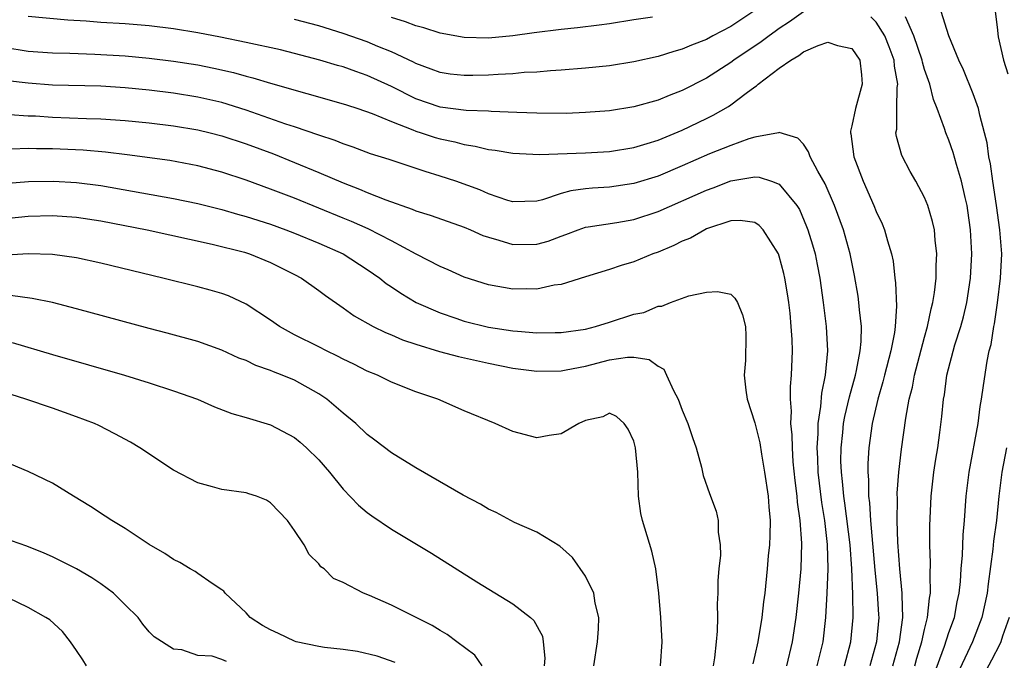
# Model space of a CAD drawing. Units: inches. Extents: x 2634000 to 2635396, y 1446000 to 1449000.
# Drawn here: x 2634328 to 2634410, y 1447555 to 1447608 of the extents above; entities that cross this region are included whole.
import ezdxf

# ---------------------------------------------------------------- set-up
doc = ezdxf.new("R2010")
doc.units = ezdxf.units.IN
doc.header["$MEASUREMENT"] = 0
doc.layers.add('LD26341446_2ft', color=232, linetype='Continuous')

msp = doc.modelspace()

# ---------------------------------------------------------------- linework, layer by layer
at = {"layer": 'LD26341446_2ft'}
for points, elevation in [([(2634393, 1447608.973), (2634391.842, 1447608.158), (2634391, 1447607.609), (2634390.658, 1447607.342), (2634390.163, 1447607), (2634389.501, 1447606.499), (2634387.268, 1447605), (2634387, 1447604.799), (2634385, 1447603.516), (2634383, 1447602.485), (2634381.915, 1447602.085), (2634381, 1447601.682), (2634379, 1447601.133), (2634377, 1447600.821), (2634375, 1447600.658), (2634373.403, 1447600.597), (2634371, 1447600.605), (2634369.337, 1447600.663), (2634367.236, 1447600.764), (2634367, 1447600.789), (2634365.153, 1447600.846), (2634363, 1447601.113), (2634361, 1447601.799), (2634359, 1447602.812), (2634357, 1447603.737), (2634356.048, 1447604.048), (2634355, 1447604.426), (2634354.547, 1447604.547), (2634353.085, 1447605), (2634351, 1447605.548), (2634349.832, 1447605.832), (2634347, 1447606.454), (2634344.887, 1447606.887), (2634343, 1447607.242), (2634341, 1447607.575), (2634339, 1447607.827), (2634337, 1447607.975), (2634335, 1447608.1), (2634333.788, 1447608.212), (2634332.29, 1447608.29), (2634329, 1447608.606)], 10448), ([(2634389, 1447609.097), (2634387, 1447607.756), (2634385.532, 1447607), (2634385, 1447606.701), (2634383.763, 1447606.237), (2634383, 1447605.886), (2634382.288, 1447605.712), (2634381, 1447605.298), (2634379, 1447604.847), (2634377, 1447604.525), (2634375, 1447604.323), (2634373, 1447604.171), (2634372.12, 1447604.121), (2634371, 1447604.007), (2634369.957, 1447603.958), (2634369, 1447603.849), (2634367.803, 1447603.803), (2634367, 1447603.738), (2634365.713, 1447603.713), (2634365, 1447603.711), (2634363.837, 1447603.837), (2634363, 1447603.964), (2634362.258, 1447604.258), (2634361, 1447604.716), (2634360.82, 1447604.819), (2634359, 1447605.68), (2634357.877, 1447606.123), (2634357, 1447606.495), (2634355, 1447607.192), (2634353, 1447607.819), (2634351, 1447608.347)], 10450), ([(2634380.546, 1447608.546), (2634379, 1447608.324), (2634377, 1447607.999), (2634376.13, 1447607.87), (2634374.351, 1447607.649), (2634373, 1447607.507), (2634370.761, 1447607.239), (2634369.013, 1447606.987), (2634367, 1447606.806), (2634365, 1447606.847), (2634363, 1447607.205), (2634361.655, 1447607.654), (2634361, 1447607.815), (2634360.156, 1447608.156), (2634359, 1447608.512)], 10452), ([(2634400.379, 1447555), (2634400.927, 1447557), (2634401.2, 1447559), (2634401.149, 1447560.851), (2634401.163, 1447561), (2634400.968, 1447563), (2634400.799, 1447565.201), (2634400.729, 1447567), (2634400.755, 1447568.755), (2634400.739, 1447569.261), (2634400.879, 1447571), (2634401.103, 1447572.897), (2634401.453, 1447575.453), (2634401.727, 1447577), (2634401.992, 1447578.008), (2634402.163, 1447579), (2634403, 1447582.132), (2634403.252, 1447583), (2634403.532, 1447584.468), (2634403.683, 1447585), (2634403.824, 1447585.823), (2634403.943, 1447587), (2634403.949, 1447588.051), (2634404.012, 1447589), (2634403.87, 1447590.13), (2634403.809, 1447591), (2634403.666, 1447591.666), (2634403.262, 1447593), (2634403, 1447593.646), (2634402.275, 1447595), (2634401.809, 1447595.809), (2634401.115, 1447597.115), (2634400.681, 1447598.681), (2634400.635, 1447599), (2634400.7, 1447599.3), (2634400.707, 1447601), (2634400.742, 1447602.742), (2634400.793, 1447603), (2634400.509, 1447604.508), (2634400.483, 1447605), (2634400.085, 1447606.085), (2634399.711, 1447607), (2634399, 1447608.132), (2634398.56, 1447608.56)], 10448), ([(2634402.192, 1447555), (2634402.361, 1447555.639), (2634402.782, 1447557), (2634403, 1447558.012), (2634403.251, 1447559), (2634403.398, 1447560.602), (2634403.478, 1447561), (2634403.452, 1447562.548), (2634403.498, 1447563.498), (2634403.442, 1447565), (2634403.433, 1447566.567), (2634403.547, 1447569), (2634403.774, 1447571), (2634403.93, 1447572.07), (2634404.088, 1447573), (2634404.265, 1447574.265), (2634404.431, 1447575.569), (2634404.56, 1447577), (2634404.634, 1447577.366), (2634404.844, 1447579), (2634405.508, 1447581.508), (2634405.986, 1447583), (2634406.201, 1447583.799), (2634406.488, 1447585), (2634406.802, 1447587), (2634406.909, 1447589), (2634406.798, 1447591), (2634406.578, 1447592.578), (2634406.508, 1447593), (2634406.342, 1447593.658), (2634406.057, 1447595), (2634405.632, 1447596.368), (2634405.368, 1447597.368), (2634405, 1447598.397), (2634404.742, 1447599), (2634404.644, 1447599.356), (2634404.034, 1447601), (2634403.732, 1447601.733), (2634403.435, 1447603), (2634403, 1447604.227), (2634402.821, 1447604.821), (2634402.792, 1447605), (2634402.122, 1447607), (2634401.422, 1447608.578)], 10450), ([(2634403.752, 1447554.248), (2634404.643, 1447556.643), (2634405, 1447557.746), (2634405.456, 1447559), (2634405.701, 1447560.299), (2634405.855, 1447561), (2634405.958, 1447561.958), (2634406.025, 1447563), (2634406.13, 1447564.13), (2634406.182, 1447565.818), (2634406.289, 1447567), (2634406.43, 1447569), (2634406.672, 1447571), (2634407.424, 1447575), (2634407.59, 1447576.41), (2634407.706, 1447577), (2634407.852, 1447578.148), (2634408.159, 1447580.159), (2634408.34, 1447581), (2634408.488, 1447581.512), (2634408.72, 1447583), (2634408.773, 1447583.227), (2634409.032, 1447584.968), (2634409.271, 1447587), (2634409.367, 1447589), (2634409.225, 1447591), (2634408.934, 1447593), (2634408.622, 1447595), (2634408.428, 1447596.428), (2634408.306, 1447597), (2634408.157, 1447598.157), (2634407.951, 1447599), (2634407.549, 1447600.451), (2634407.44, 1447601), (2634407, 1447602.22), (2634406.205, 1447604.205), (2634405.84, 1447605), (2634405.002, 1447606.998), (2634404.368, 1447609)], 10452), ([(2634408.835, 1447609), (2634409, 1447607.724), (2634409.085, 1447606.915), (2634409.505, 1447605), (2634409.867, 1447603.867)], 10454), ([(2634327, 1447606.073), (2634329, 1447605.736), (2634331, 1447605.583), (2634332.441, 1447605.559), (2634334.509, 1447605.491), (2634337, 1447605.341), (2634339, 1447605.164), (2634341, 1447604.917), (2634343, 1447604.593), (2634344.33, 1447604.33), (2634345.964, 1447603.964), (2634347, 1447603.667), (2634347.538, 1447603.538), (2634349, 1447603.094), (2634355, 1447601.398), (2634355.291, 1447601.291), (2634356.227, 1447601), (2634357.407, 1447600.593), (2634359, 1447599.916), (2634360.752, 1447599.248), (2634361, 1447599.136), (2634361.449, 1447599), (2634362.604, 1447598.605), (2634363, 1447598.492), (2634364.238, 1447598.238), (2634365, 1447598.022), (2634365.9, 1447597.9), (2634367, 1447597.615), (2634367.552, 1447597.552), (2634369, 1447597.302), (2634371.211, 1447597.211), (2634375, 1447597.33), (2634377, 1447597.451), (2634379, 1447597.789), (2634380.109, 1447598.109), (2634381, 1447598.387), (2634383, 1447599.207), (2634385, 1447600.185), (2634385.559, 1447600.441), (2634386.823, 1447601.177), (2634387, 1447601.3), (2634388.266, 1447602.266), (2634389, 1447602.797), (2634389.13, 1447602.87), (2634389.25, 1447603), (2634391, 1447604.327), (2634391.949, 1447605), (2634392.62, 1447605.38), (2634393, 1447605.672), (2634394.212, 1447606.212), (2634395, 1447606.474), (2634395.809, 1447606.191), (2634397, 1447605.94), (2634397.655, 1447605), (2634397.781, 1447603.78), (2634397.841, 1447603), (2634397.305, 1447601), (2634397, 1447599.566), (2634396.878, 1447599.122), (2634396.871, 1447599), (2634396.899, 1447598.899), (2634397.149, 1447597), (2634397.937, 1447595), (2634398.81, 1447593), (2634399, 1447592.507), (2634399.492, 1447591.492), (2634399.692, 1447591), (2634399.933, 1447590.067), (2634400.268, 1447589), (2634400.396, 1447588.396), (2634400.543, 1447587), (2634400.605, 1447586.605), (2634400.682, 1447584.682), (2634400.573, 1447583), (2634400.517, 1447582.517), (2634400.218, 1447581), (2634399.699, 1447579), (2634399.566, 1447578.434), (2634399.144, 1447577), (2634398.685, 1447575), (2634398.398, 1447573), (2634398.309, 1447571.691), (2634398.303, 1447571), (2634398.366, 1447570.366), (2634398.366, 1447569), (2634398.447, 1447568.447), (2634398.524, 1447567), (2634398.891, 1447562.891), (2634399.09, 1447561), (2634399.209, 1447559.209), (2634399.215, 1447559), (2634399.03, 1447557), (2634398.471, 1447555)], 10446), ([(2634396.385, 1447555), (2634396.92, 1447557), (2634397.112, 1447559), (2634397.082, 1447560.918), (2634396.994, 1447563), (2634396.846, 1447565), (2634396.422, 1447568.422), (2634396.33, 1447569), (2634396.231, 1447570.231), (2634396.129, 1447571), (2634396.096, 1447571.904), (2634396.104, 1447573), (2634396.257, 1447574.257), (2634396.317, 1447575), (2634396.418, 1447575.582), (2634396.795, 1447577.205), (2634397.291, 1447579), (2634397.385, 1447579.384), (2634397.684, 1447581), (2634397.768, 1447581.768), (2634397.785, 1447583), (2634397.619, 1447584.381), (2634397.584, 1447585), (2634397.513, 1447585.513), (2634397.219, 1447587.219), (2634396.859, 1447589), (2634396.305, 1447591), (2634395.567, 1447593), (2634394.794, 1447594.794), (2634394.178, 1447595.822), (2634393.549, 1447597), (2634393.43, 1447597.43), (2634393, 1447598.044), (2634392.546, 1447598.546), (2634391, 1447599.024), (2634390.93, 1447599), (2634389, 1447598.635), (2634388.497, 1447598.497), (2634387, 1447597.957), (2634385.25, 1447597.25), (2634383, 1447596.264), (2634381, 1447595.429), (2634379, 1447594.799), (2634377, 1447594.51), (2634375.575, 1447594.425), (2634375, 1447594.37), (2634373.786, 1447594.214), (2634373, 1447593.986), (2634371.464, 1447593.464), (2634371, 1447593.357), (2634369, 1447593.285), (2634368.6, 1447593.4), (2634367, 1447593.963), (2634366.285, 1447594.285), (2634364.306, 1447595), (2634363, 1447595.429), (2634361.788, 1447595.789), (2634358.792, 1447596.792), (2634357.271, 1447597.271), (2634355.82, 1447597.82), (2634355, 1447598.089), (2634354.36, 1447598.36), (2634353, 1447598.8), (2634351, 1447599.492), (2634350.28, 1447599.719), (2634347, 1447600.856), (2634345, 1447601.484), (2634343, 1447601.944), (2634341, 1447602.268), (2634339, 1447602.522), (2634337, 1447602.719), (2634335, 1447602.836), (2634331, 1447602.935), (2634329, 1447603.084), (2634327.286, 1447603.286)], 10444), ([(2634327.493, 1447600.507), (2634329, 1447600.407), (2634329.614, 1447600.385), (2634331, 1447600.298), (2634333.819, 1447600.181), (2634335, 1447600.149), (2634337, 1447600.018), (2634339, 1447599.821), (2634341, 1447599.577), (2634343, 1447599.25), (2634344.029, 1447599), (2634345, 1447598.747), (2634347, 1447598.072), (2634349.248, 1447597.247), (2634351, 1447596.553), (2634353, 1447595.72), (2634355, 1447594.856), (2634356.352, 1447594.352), (2634357, 1447594.075), (2634358.53, 1447593.47), (2634360.701, 1447592.701), (2634361, 1447592.56), (2634362.192, 1447592.192), (2634363.662, 1447591.662), (2634365, 1447591.211), (2634365.513, 1447591), (2634366.533, 1447590.533), (2634367, 1447590.369), (2634367.855, 1447590.144), (2634369, 1447589.771), (2634371, 1447589.804), (2634371.936, 1447590.064), (2634373, 1447590.474), (2634373.394, 1447590.606), (2634374.395, 1447591), (2634375, 1447591.206), (2634375.23, 1447591.23), (2634377.6, 1447591.601), (2634379, 1447591.834), (2634381, 1447592.491), (2634385, 1447594.274), (2634385.541, 1447594.459), (2634387, 1447595.037), (2634389, 1447595.352), (2634389.333, 1447595.334), (2634390.355, 1447595), (2634391, 1447594.763), (2634392.453, 1447593), (2634392.663, 1447592.663), (2634393.266, 1447591.266), (2634393.363, 1447591), (2634393.746, 1447589.747), (2634393.956, 1447589), (2634394.136, 1447588.135), (2634394.347, 1447587), (2634394.628, 1447585), (2634394.879, 1447583), (2634394.992, 1447581), (2634394.804, 1447579), (2634394.484, 1447577.516), (2634394.411, 1447576.411), (2634394.177, 1447575), (2634394.184, 1447574.184), (2634394.1, 1447573), (2634394.15, 1447572.15), (2634394.191, 1447571), (2634394.492, 1447568.492), (2634394.737, 1447567), (2634394.971, 1447565.03), (2634395.024, 1447563), (2634394.941, 1447561), (2634394.824, 1447559), (2634394.603, 1447557), (2634394.119, 1447555)], 10442), ([(2634391.622, 1447555), (2634392.103, 1447557), (2634392.411, 1447559), (2634392.633, 1447561), (2634392.809, 1447563), (2634392.862, 1447565.138), (2634392.726, 1447567), (2634392.506, 1447568.506), (2634392.472, 1447569), (2634392.306, 1447570.306), (2634392.163, 1447571.837), (2634392.085, 1447573), (2634392.076, 1447574.076), (2634391.973, 1447575), (2634392.027, 1447576.027), (2634391.935, 1447577), (2634391.928, 1447578.072), (2634392.024, 1447579), (2634392.084, 1447581), (2634392.065, 1447581.935), (2634391.995, 1447583), (2634391.891, 1447584.109), (2634391.794, 1447585), (2634391.695, 1447585.695), (2634391.467, 1447587), (2634391.385, 1447587.384), (2634391, 1447588.815), (2634390.928, 1447589), (2634389.665, 1447591), (2634389.353, 1447591.353), (2634389, 1447591.59), (2634387.766, 1447591.766), (2634387, 1447591.729), (2634385, 1447591.058), (2634384.872, 1447591), (2634383.688, 1447590.312), (2634383, 1447590.044), (2634382.315, 1447589.685), (2634381, 1447589.15), (2634380.576, 1447589), (2634379, 1447588.344), (2634377.951, 1447588.049), (2634377, 1447587.719), (2634375, 1447587.121), (2634373, 1447586.487), (2634372.412, 1447586.412), (2634371, 1447586.103), (2634370.123, 1447586.123), (2634369, 1447586.098), (2634367, 1447586.441), (2634365, 1447587.08), (2634363.686, 1447587.686), (2634363, 1447587.966), (2634361.019, 1447588.981), (2634359, 1447590.068), (2634357.074, 1447591.074), (2634355.686, 1447591.686), (2634355, 1447591.952), (2634351, 1447593.592), (2634349, 1447594.355), (2634347, 1447595.079), (2634345, 1447595.747), (2634343, 1447596.272), (2634340.697, 1447596.697), (2634337.174, 1447597.174), (2634335.398, 1447597.398), (2634333.556, 1447597.556), (2634331, 1447597.673), (2634329.682, 1447597.682), (2634329, 1447597.706), (2634327.649, 1447597.649)], 10440), ([(2634327, 1447594.81), (2634329.029, 1447594.971), (2634331.091, 1447595), (2634333, 1447594.894), (2634335, 1447594.638), (2634341, 1447593.576), (2634343, 1447593.169), (2634345, 1447592.673), (2634346.284, 1447592.284), (2634347, 1447592.092), (2634349, 1447591.447), (2634350.266, 1447591), (2634351, 1447590.722), (2634353, 1447589.891), (2634354.999, 1447589), (2634357, 1447587.708), (2634358.029, 1447587), (2634358.563, 1447586.563), (2634359, 1447586.28), (2634359.756, 1447585.756), (2634361.044, 1447585), (2634363, 1447584.126), (2634364.306, 1447583.694), (2634365, 1447583.448), (2634367, 1447582.961), (2634369, 1447582.656), (2634369.388, 1447582.612), (2634371, 1447582.487), (2634372.516, 1447582.516), (2634373, 1447582.511), (2634375, 1447582.794), (2634375.844, 1447583), (2634377, 1447583.357), (2634379, 1447584.016), (2634379.827, 1447584.173), (2634381, 1447584.679), (2634381.32, 1447584.68), (2634382.03, 1447585), (2634383.548, 1447585.548), (2634385, 1447585.836), (2634385.908, 1447585.908), (2634387, 1447585.67), (2634387.346, 1447585.345), (2634387.558, 1447585), (2634387.981, 1447583.982), (2634388.219, 1447583), (2634388.248, 1447582.248), (2634388.206, 1447580.206), (2634388.113, 1447579), (2634388.248, 1447577.752), (2634388.367, 1447577), (2634389, 1447575.065), (2634389.397, 1447573.397), (2634389.529, 1447572.471), (2634389.797, 1447571), (2634390.079, 1447569), (2634390.132, 1447568.132), (2634390.241, 1447567), (2634390.236, 1447565.764), (2634390.191, 1447565), (2634390.094, 1447564.094), (2634390.009, 1447563), (2634389.811, 1447561), (2634389.706, 1447560.294), (2634389.578, 1447559), (2634389.247, 1447557), (2634389, 1447555.876), (2634388.827, 1447555.173)], 10438), ([(2634325, 1447591.712), (2634329, 1447592.109), (2634331, 1447592.17), (2634333, 1447592.032), (2634335, 1447591.723), (2634338.838, 1447591), (2634344.189, 1447589.811), (2634346.868, 1447589.132), (2634347.285, 1447589), (2634349, 1447588.285), (2634351, 1447587.297), (2634351.56, 1447587), (2634353, 1447585.982), (2634353.556, 1447585.556), (2634355, 1447584.557), (2634355.903, 1447583.903), (2634357.493, 1447583), (2634358.506, 1447582.507), (2634359, 1447582.316), (2634359.909, 1447581.909), (2634361, 1447581.549), (2634362.953, 1447580.953), (2634364.522, 1447580.522), (2634367, 1447579.974), (2634369, 1447579.585), (2634371, 1447579.323), (2634373, 1447579.358), (2634373.424, 1447579.424), (2634375, 1447579.741), (2634377, 1447580.246), (2634378.474, 1447580.475), (2634379, 1447580.467), (2634380.278, 1447580.278), (2634381, 1447579.739), (2634381.478, 1447579.478), (2634381.709, 1447579), (2634382.273, 1447577.727), (2634382.668, 1447577), (2634383, 1447576.093), (2634383.458, 1447575), (2634383.845, 1447573.845), (2634384.152, 1447573), (2634384.599, 1447571.401), (2634384.726, 1447570.726), (2634385.237, 1447569.237), (2634385.784, 1447567.784), (2634385.966, 1447567), (2634385.957, 1447566.043), (2634386.13, 1447565), (2634386.151, 1447564.151), (2634386.026, 1447563), (2634385.943, 1447562.057), (2634385.933, 1447561), (2634385.882, 1447560.118), (2634385.893, 1447559), (2634385.876, 1447557.876), (2634385.794, 1447557), (2634385.662, 1447555.662), (2634385.551, 1447555)], 10436), ([(2634381.199, 1447555), (2634381.329, 1447557), (2634381.224, 1447559), (2634381.07, 1447561), (2634380.813, 1447563), (2634380.473, 1447564.473), (2634379.706, 1447567), (2634379.585, 1447567.585), (2634379.398, 1447569), (2634379.331, 1447571), (2634379.135, 1447573), (2634379, 1447573.534), (2634378.541, 1447574.541), (2634378.202, 1447575), (2634377.581, 1447575.581), (2634377, 1447575.854), (2634376.44, 1447575.56), (2634375, 1447575.262), (2634374.463, 1447575), (2634373, 1447574.156), (2634372.021, 1447574.022), (2634371, 1447573.826), (2634369, 1447574.349), (2634367.555, 1447575), (2634365, 1447576.062), (2634362.825, 1447577), (2634361, 1447577.616), (2634359, 1447578.428), (2634357.84, 1447579), (2634357, 1447579.334), (2634355.889, 1447579.889), (2634355, 1447580.302), (2634354.552, 1447580.552), (2634353.627, 1447581), (2634353, 1447581.331), (2634351, 1447582.335), (2634349.743, 1447583), (2634349, 1447583.519), (2634347, 1447584.864), (2634345.54, 1447585.54), (2634345, 1447585.737), (2634344.022, 1447586.022), (2634343, 1447586.286), (2634340.125, 1447587), (2634335, 1447588.225), (2634333, 1447588.668), (2634331, 1447588.955), (2634329, 1447588.999), (2634325, 1447588.768)], 10434), ([(2634375.696, 1447555), (2634376.009, 1447557), (2634376.072, 1447558.072), (2634376.099, 1447559), (2634375.811, 1447560.188), (2634375.692, 1447561), (2634375, 1447562.416), (2634373.943, 1447563.943), (2634372.893, 1447564.893), (2634371, 1447566.037), (2634369.162, 1447566.839), (2634367.649, 1447567.649), (2634367, 1447567.942), (2634366.34, 1447568.34), (2634364.913, 1447569.088), (2634361, 1447571.34), (2634359, 1447572.575), (2634357.63, 1447573.631), (2634357, 1447574.091), (2634356.048, 1447575), (2634355, 1447575.858), (2634353.663, 1447577), (2634353, 1447577.442), (2634351, 1447578.57), (2634349.979, 1447579), (2634349.266, 1447579.266), (2634349, 1447579.385), (2634347.795, 1447579.795), (2634347, 1447580.192), (2634346.404, 1447580.404), (2634345, 1447581.069), (2634343, 1447581.766), (2634340.466, 1447582.466), (2634339, 1447582.848), (2634333, 1447584.467), (2634331, 1447584.98), (2634329.328, 1447585.328), (2634327.556, 1447585.556)], 10432), ([(2634327.689, 1447581.689), (2634331, 1447580.696), (2634336.959, 1447579), (2634339, 1447578.367), (2634341, 1447577.707), (2634342.991, 1447577), (2634344.387, 1447576.387), (2634345.819, 1447575.819), (2634347, 1447575.488), (2634349, 1447574.89), (2634351, 1447573.838), (2634351.462, 1447573.462), (2634351.986, 1447573), (2634353, 1447572.013), (2634353.874, 1447571), (2634355, 1447569.58), (2634356.273, 1447568.274), (2634357, 1447567.649), (2634357.376, 1447567.376), (2634359, 1447566.296), (2634362.291, 1447564.291), (2634366.054, 1447561.947), (2634369, 1447560.135), (2634370.458, 1447559), (2634370.74, 1447558.74), (2634371.447, 1447557.447), (2634371.517, 1447557), (2634371.651, 1447555.651), (2634371.612, 1447555)], 10430), ([(2634366.467, 1447555), (2634365.88, 1447555.88), (2634364.395, 1447557), (2634363.589, 1447557.589), (2634363, 1447557.925), (2634362.342, 1447558.342), (2634359, 1447560.011), (2634357.185, 1447560.815), (2634356.688, 1447561), (2634355, 1447561.871), (2634354.2, 1447562.2), (2634353.438, 1447563), (2634353.175, 1447563.175), (2634353, 1447563.426), (2634352.2, 1447564.199), (2634351.783, 1447565), (2634351, 1447566.175), (2634350.414, 1447567), (2634349, 1447568.454), (2634348.674, 1447568.674), (2634347.855, 1447569), (2634347.214, 1447569.214), (2634347, 1447569.271), (2634345, 1447569.56), (2634344.208, 1447569.791), (2634343, 1447570.097), (2634341, 1447571.165), (2634338.224, 1447573), (2634337.453, 1447573.452), (2634336.163, 1447574.163), (2634334.836, 1447574.836), (2634334.483, 1447575), (2634333, 1447575.561), (2634331, 1447576.26), (2634328.815, 1447577), (2634327, 1447577.578)], 10428), ([(2634409.764, 1447573), (2634409.374, 1447571), (2634409.126, 1447569), (2634408.925, 1447567), (2634408.699, 1447565.301), (2634408.641, 1447564.641), (2634408.24, 1447561.761), (2634408.159, 1447561), (2634407.733, 1447559), (2634406.954, 1447557), (2634405.696, 1447554.304)], 10454), ([(2634359.292, 1447555.292), (2634357.801, 1447555.801), (2634356.185, 1447556.185), (2634355, 1447556.354), (2634353.475, 1447556.525), (2634353, 1447556.611), (2634351.127, 1447557), (2634351, 1447557.036), (2634349.666, 1447557.667), (2634349, 1447557.988), (2634348.34, 1447558.34), (2634347.34, 1447559), (2634347, 1447559.367), (2634345.267, 1447561), (2634345.156, 1447561.156), (2634345, 1447561.286), (2634344.207, 1447561.793), (2634343, 1447562.639), (2634342.784, 1447562.784), (2634342.387, 1447563), (2634341.525, 1447563.525), (2634341, 1447563.77), (2634340.284, 1447564.283), (2634339, 1447565.03), (2634337, 1447566.341), (2634335.905, 1447567), (2634335.368, 1447567.368), (2634334.155, 1447568.156), (2634332.737, 1447569), (2634331, 1447570.068), (2634329, 1447571.047), (2634327.616, 1447571.616)], 10426), ([(2634345.37, 1447555.37), (2634345, 1447555.541), (2634344.205, 1447555.795), (2634343, 1447555.859), (2634341.684, 1447556.316), (2634341, 1447556.386), (2634339.395, 1447557.395), (2634339, 1447557.81), (2634338.457, 1447558.457), (2634338.074, 1447559), (2634337, 1447560.042), (2634336.057, 1447561), (2634335, 1447561.768), (2634334.271, 1447562.271), (2634333, 1447563.007), (2634331.685, 1447563.685), (2634331, 1447564.014), (2634330.316, 1447564.316), (2634328.884, 1447564.885), (2634327, 1447565.551)], 10424), ([(2634333.812, 1447555), (2634333.51, 1447555.51), (2634333, 1447556.28), (2634332.489, 1447557), (2634331.84, 1447557.84), (2634330.789, 1447558.789), (2634330.468, 1447559), (2634329, 1447559.812), (2634326.527, 1447561)], 10422), ([(2634409.983, 1447559), (2634409.444, 1447557.444), (2634409.305, 1447557), (2634409.214, 1447556.786), (2634408.536, 1447555.464), (2634407.824, 1447554.176)], 10456)]:
    msp.add_lwpolyline(points, dxfattribs=dict(at, elevation=elevation))

doc.saveas('drawing.dxf')
